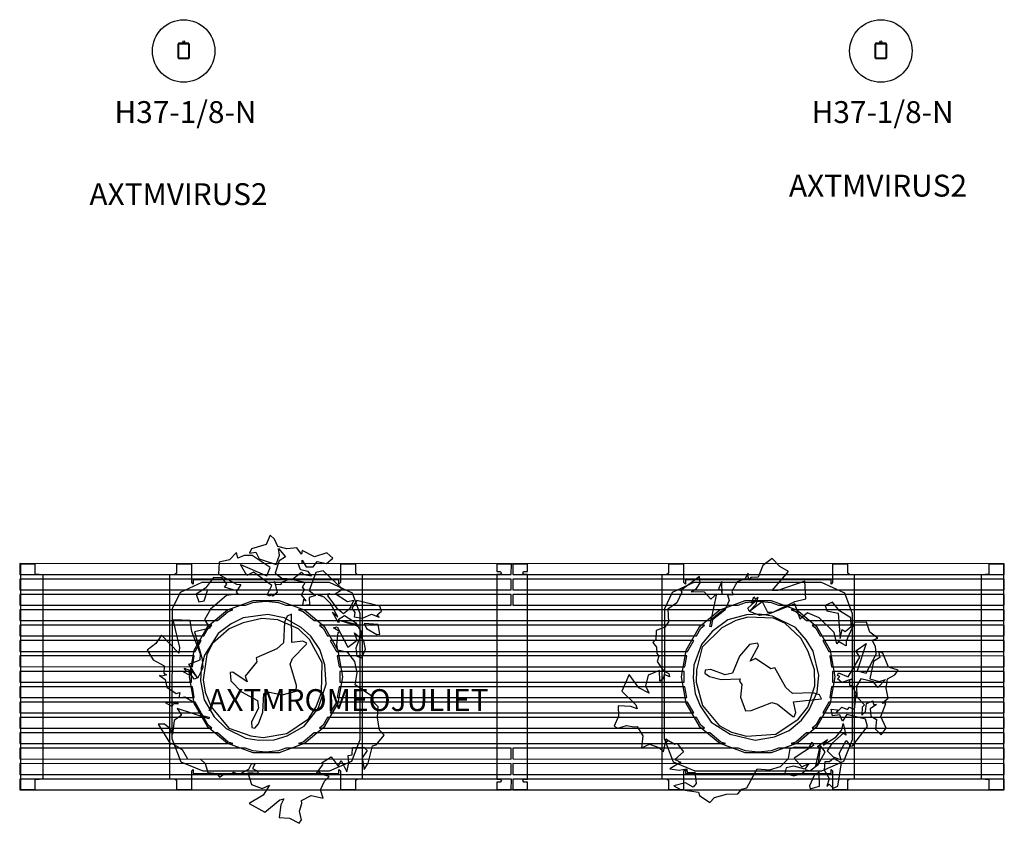
# Model space of a CAD drawing. Units: inches. Extents: x 607 to 733, y 199 to 494.
# Drawn here: x 607 to 733, y 391 to 494 of the extents above; entities that cross this region are included whole.
import ezdxf

# ---------------------------------------------------------------- set-up
doc = ezdxf.new("R2010")
doc.units = ezdxf.units.IN
doc.header["$MEASUREMENT"] = 0
for name, color, linetype in [('A-FURN', 7, 'Continuous'), ('A-FURN-P-FLPO-ACY', 5, 'Continuous'), ('A-FURN-P-FLPO-ACY-T', 5, 'Continuous'), ('A-FURN-P-TABL-T', 2, 'Continuous'), ('CATALOGUE-TXT', 8, 'Continuous'), ('CET color Black or White', 7, 'Continuous'), ('CET Default', 7, 'Continuous')]:
    doc.layers.add(name, color=color, linetype=linetype)
for name, color, linetype, true_color in [('FIBRE GLASS', 7, 'Continuous', 0x1a1a1a), ('GALVANISED STEEL', 7, 'Continuous', 0x737373), ('WOOD', 7, 'Continuous', 0xa1836f)]:
    doc.layers.add(name, color=color, linetype=linetype, true_color=true_color)
doc.styles.add('Arial', font='arial.ttf')

# ---------------------------------------------------------------- blocks, each defined once
blk = doc.blocks.new('*C2')
at = {"layer": 'CET color Black or White', "linetype": 'Continuous'}
for points in [[(0.47, 18.58), (-0.05, 17.38), (-1.91, 16.81), (-2.17, 16.27), (-1.39, 16.39), (-0.94, 15.54), (1.22, 14.83), (1.66, 16.01), (1.51, 16.85), (2.44, 15.78), (1.63, 15.3), (1.09, 13.7), (1.97, 13.05), (3.35, 12.98), (4.45, 13.86), (4.75, 13.53), (5.76, 13.38), (5.32, 13.92), (4.34, 14.13), (4.04, 14.95), (4.55, 14.99), (4.56, 15.39), (5.06, 14.51), (5.98, 14.53), (6.47, 15.21), (7.69, 14.96), (8.48, 15.63), (7.71, 16.33), (6.13, 15.82), (4.57, 16.59), (4.45, 16.14), (3.88, 16.95), (2.59, 16.83), (1.45, 17.12), (1.01, 18.07), (0.47, 18.58)], [(-3.85, 16.37), (-4.74, 15.4), (-6.05, 15.12), (-6.14, 13.58), (-3.85, 12.3), (-3.28, 12.25), (-3.64, 11.71), (-3.64, 11.71), (-3.9, 11.32), (-3.65, 11.05), (-5.12, 10.85), (-7.17, 9.12), (-7.93, 7.72), (-7.21, 6.68), (-9.24, 6.22), (-8.25, 2.72), (-8.17, 1.59), (-8.8, 0.31), (-9.28, 0.15), (-9.97, 1.14), (-9.85, 0.68), (-10.61, 1.06), (-10.28, 1.23), (-10.54, 1.57), (-9.63, 1.22), (-8.9, 0.37), (-9.95, 2.06), (-8.52, 2.63), (-8.45, 3.35), (-9.55, 6.24), (-9.76, 7.67), (-11.99, 7.76), (-11.16, 4.19), (-11.23, 3.47), (-13.45, 5.79), (-14.19, 4.73), (-15.28, 3.88), (-14.53, 2.61), (-13.1, 1.87), (-13.14, 0.93), (-12.82, 0.69), (-13.4, 0.55), (-13.72, 0.61), (-13, 0.11), (-12.76, -0.89), (-11.59, -1.68), (-11.12, -1.56), (-11.22, -2.25), (-10.46, -2.13), (-9.3, -2.8), (-8.19, -4.49), (-7.34, -4.72), (-7.38, -4.92), (-11.45, -3.62), (-10.87, -4.46), (-11.81, -5.16), (-12.03, -6.88), (-12.39, -6.16), (-13.08, -5.59), (-13.88, -5.62), (-12.31, -8.18), (-12.11, -8.06), (-10.79, -8.84), (-10.12, -10.06), (-8.46, -10.1), (-7.84, -10.63), (-7.53, -11.78), (-6.38, -11.92), (-6.04, -12.38), (-5.39, -11.95), (-4.57, -11.99), (-4.24, -11.75), (-3.55, -12.03), (-2.29, -11.35), (-1.91, -10.69), (-1.47, -10.63), (-1.81, -11.27), (-1.19, -11.56), (-1.02, -11.92), (-2.38, -11.85), (-1.91, -13.34), (-0.58, -13.83), (0.37, -13.42), (-0.43, -14.69), (-2.23, -15.75), (-0.22, -16.88), (1.69, -15.29), (2.21, -15.17), (1.84, -15.94), (1.63, -17.53), (2.94, -17.62), (4.17, -18.29), (4.45, -17.85), (4.22, -16.73), (4.5, -15.75), (4.46, -15.37), (5.72, -14.75), (7.25, -15.07), (6.89, -14.02), (7.42, -12.88), (8, -12.31), (6.39, -11.84), (6.59, -11.63), (6.94, -11.96), (6.65, -11.53), (7.18, -10.8), (7.13, -10.5), (8.26, -9.78), (9.15, -10.97), (9.54, -10.24), (10.25, -11.71), (10.54, -10.55), (10.46, -9.61), (10.94, -9.52), (11, -8.58), (12.46, -8.53), (12.88, -8.98), (12.22, -9.91), (12.49, -11.41), (13.01, -10.59), (13.56, -8.36), (14.03, -8.25), (15.03, -7.03), (14.44, -6.38), (14.19, -4.81), (14.27, -3.38), (13.7, -2.8), (13.61, -2.12), (11.32, -0.59), (11.58, 0.98), (11.29, 2.39), (10.39, 3.54), (9.14, 3.86), (8.98, 4.53), (9.16, 6.12), (9.37, 6.2), (8.57, 6.72), (9.04, 6.86), (10.42, 4.25), (11.59, 5.13), (11.27, 6.07), (11.92, 5.46), (11.43, 4.12), (11.56, 3.11), (12.21, 2.86), (12.65, 3.99), (12.46, 5.06), (12.02, 5.62), (12.21, 6.11), (11.51, 7.25), (9.98, 8.27), (9.17, 7.74), (11.31, 7.24), (11.64, 6.93), (9.34, 7.66), (9.22, 7.35), (8.45, 8.73), (9.12, 8.11), (8.19, 9.85), (7.36, 10.65), (6.59, 10.9), (8.09, 11.13), (7.8, 10.82), (9.01, 9.24), (9.86, 8.54), (10.7, 9.24), (11.18, 10.23), (10.34, 10.05), (8.77, 11.08), (9.57, 11.56), (9.55, 11.83), (7.24, 13.99), (6.3, 13.79), (5.46, 11.48), (6.26, 10.85), (5.43, 10.58), (5.49, 9.65), (4.62, 9.56), (4.76, 10.37), (5.08, 10.18), (4.49, 10.96), (4.85, 11.63), (4.59, 11.93), (4.92, 12.53), (2.94, 12.94), (1.89, 12.51), (1.82, 12.23), (1.16, 12.26), (1.01, 12.64), (1.34, 11.24), (0.82, 10.75), (0.57, 11.07), (0.42, 10.77), (0.08, 10.95), (0.69, 12.13), (-1.67, 13.85), (-2.51, 13.41), (-3.35, 14.8), (0.04, 13.35), (0.46, 14.43), (-1.84, 15.96), (-2.85, 15.96), (-3.67, 15.63), (-3.85, 16.37)], [(11.57, 10.22), (10.92, 9.24), (11.28, 8.69), (11.23, 8.12), (12.27, 7.94), (13.41, 8.45), (14.41, 8.09), (14.14, 8.39), (14.71, 8.86), (14.51, 9.49), (11.57, 10.22)], [(0.15, 8.41), (-3.01, 7.98), (-4.54, 7.23), (-6.2, 6), (-7.95, 3.2), (-8.36, 1.59), (-8.44, -0.07), (-8, -2.51), (-6.72, -4.66), (-5.18, -6.18), (-2.65, -7.42), (-1.01, -7.67), (0.99, -7.6), (2.62, -7.11), (4.82, -5.88), (6.59, -3.61), (7.64, -0.48), (7.47, 1.99), (6.83, 3.96), (5.66, 5.66), (4.42, 6.76), (2.26, 7.98), (0.15, 8.41)], [(3.17, 8.45), (2.65, 8.23), (2.31, 7.44), (2.15, 4.81), (1.31, 4.04), (-1.33, 2.88), (-1.25, 2.37), (-2.75, 0.52), (-2.5, -0.2), (-4.34, 1.06), (-4.66, 1.01), (-4.59, -0.06), (-3.23, -1.47), (-1.15, -2.6), (-1.05, -3.54), (-1.91, -5.31), (-1.9, -6.03), (-1.5, -6.12), (-1.02, -5.56), (-0.49, -4.09), (-0.37, -1.67), (-0.06, -1.79), (0.39, -1.52), (1.99, -1.85), (3.78, -1.38), (3.81, -0.67), (3.03, 2.08), (3.33, 2.8), (5.07, 4.58), (5.15, 4.77), (4.62, 5), (3.24, 4.84), (3.17, 8.45)], [(12.48, 7.26), (12.78, 6.65), (14.12, 5.86), (14.5, 5.9), (14.29, 7.16), (12.48, 7.26)], [(-12.09, -3.33), (-11.91, -3.01), (-11.29, -2.96), (-12.98, -2.82), (-12.09, -3.33)]]:
    blk.add_lwpolyline(points, close=True, dxfattribs=at)
for points in [[(-6.78, 13.16), (-7.82, 11.79), (-9, 11.04), (-8.67, 10.03), (-7.97, 10.19), (-7.53, 11.62), (-4.28, 11.57), (-5.4, 11.93), (-5.09, 12.29), (-5.67, 13.1), (-6.78, 13.16)], [(-0.61, 7.89), (-3.01, 7.34), (-4.78, 6.57), (-6.91, 4.71), (-7.66, 3.31), (-8.13, 0.06), (-7.84, -1.53), (-7.09, -3.39), (-4.83, -6.13), (-2.03, -7.11), (-0.45, -7.33), (2.59, -6.81), (5.36, -4.91), (6.35, -3.41), (7.05, -1.54), (7.11, 2.22), (5.48, 5.24), (4.09, 6.59), (1.45, 7.76), (-0.61, 7.89)]]:
    blk.add_lwpolyline(points, dxfattribs=at)
blk = doc.blocks.new('*C10')
at = {"layer": 'CET color Black or White', "linetype": 'Continuous'}
for points in [[(0.47, 18.58), (-0.05, 17.38), (-1.91, 16.81), (-2.17, 16.27), (-1.39, 16.39), (-0.94, 15.54), (1.22, 14.83), (1.66, 16.01), (1.51, 16.85), (2.44, 15.78), (1.63, 15.3), (1.09, 13.7), (1.97, 13.05), (3.35, 12.98), (4.45, 13.86), (4.75, 13.53), (5.76, 13.38), (5.32, 13.92), (4.34, 14.13), (4.04, 14.95), (4.55, 14.99), (4.56, 15.39), (5.06, 14.51), (5.98, 14.53), (6.47, 15.21), (7.69, 14.96), (8.48, 15.63), (7.71, 16.33), (6.13, 15.82), (4.57, 16.59), (4.45, 16.14), (3.88, 16.95), (2.59, 16.83), (1.45, 17.12), (1.01, 18.07), (0.47, 18.58)], [(-0.61, 7.89), (-3.01, 7.34), (-4.78, 6.57), (-6.91, 4.71), (-7.66, 3.31), (-8.13, 0.06), (-7.84, -1.53), (-7.09, -3.39), (-4.83, -6.13), (-2.03, -7.11), (-0.45, -7.33), (2.59, -6.81), (5.36, -4.91), (6.35, -3.41), (7.05, -1.54), (7.11, 2.22), (5.48, 5.24), (4.09, 6.59), (1.45, 7.76), (-0.61, 7.89)], [(3.17, 8.45), (2.65, 8.23), (2.31, 7.44), (2.15, 4.81), (1.31, 4.04), (-1.33, 2.88), (-1.25, 2.37), (-2.75, 0.52), (-2.5, -0.2), (-4.34, 1.06), (-4.66, 1.01), (-4.59, -0.06), (-3.23, -1.47), (-1.15, -2.6), (-1.05, -3.54), (-1.91, -5.31), (-1.9, -6.03), (-1.5, -6.12), (-1.02, -5.56), (-0.49, -4.09), (-0.37, -1.67), (-0.06, -1.79), (0.39, -1.52), (1.99, -1.85), (3.78, -1.38), (3.81, -0.67), (3.03, 2.08), (3.33, 2.8), (5.07, 4.58), (5.15, 4.77), (4.62, 5), (3.24, 4.84), (3.17, 8.45)], [(-12.09, -3.33), (-11.91, -3.01), (-11.29, -2.96), (-12.98, -2.82), (-12.09, -3.33)]]:
    blk.add_lwpolyline(points, dxfattribs=at)
for points in [[(-3.85, 16.37), (-4.74, 15.4), (-6.05, 15.12), (-6.14, 13.58), (-3.85, 12.3), (-3.28, 12.25), (-3.64, 11.71), (-3.64, 11.71), (-3.9, 11.32), (-3.65, 11.05), (-5.12, 10.85), (-7.17, 9.12), (-7.93, 7.72), (-7.21, 6.68), (-9.24, 6.22), (-8.25, 2.72), (-8.17, 1.59), (-8.8, 0.31), (-9.28, 0.15), (-9.97, 1.14), (-9.85, 0.68), (-10.61, 1.06), (-10.28, 1.23), (-10.54, 1.57), (-9.63, 1.22), (-8.9, 0.37), (-9.95, 2.06), (-8.52, 2.63), (-8.45, 3.35), (-9.55, 6.24), (-9.76, 7.67), (-11.99, 7.76), (-11.16, 4.19), (-11.23, 3.47), (-13.45, 5.79), (-14.19, 4.73), (-15.28, 3.88), (-14.53, 2.61), (-13.1, 1.87), (-13.14, 0.93), (-12.82, 0.69), (-13.4, 0.55), (-13.72, 0.61), (-13, 0.11), (-12.76, -0.89), (-11.59, -1.68), (-11.12, -1.56), (-11.22, -2.25), (-10.46, -2.13), (-9.3, -2.8), (-8.19, -4.49), (-7.34, -4.72), (-7.38, -4.92), (-11.45, -3.62), (-10.87, -4.46), (-11.81, -5.16), (-12.03, -6.88), (-12.39, -6.16), (-13.08, -5.59), (-13.88, -5.62), (-12.31, -8.18), (-12.11, -8.06), (-10.79, -8.84), (-10.12, -10.06), (-8.46, -10.1), (-7.84, -10.63), (-7.53, -11.78), (-6.38, -11.92), (-6.04, -12.38), (-5.39, -11.95), (-4.57, -11.99), (-4.24, -11.75), (-3.55, -12.03), (-2.29, -11.35), (-1.91, -10.69), (-1.47, -10.63), (-1.81, -11.27), (-1.19, -11.56), (-1.02, -11.92), (-2.38, -11.85), (-1.91, -13.34), (-0.58, -13.83), (0.37, -13.42), (-0.43, -14.69), (-2.23, -15.75), (-0.22, -16.88), (1.69, -15.29), (2.21, -15.17), (1.84, -15.94), (1.63, -17.53), (2.94, -17.62), (4.17, -18.29), (4.45, -17.85), (4.22, -16.73), (4.5, -15.75), (4.46, -15.37), (5.72, -14.75), (7.25, -15.07), (6.89, -14.02), (7.42, -12.88), (8, -12.31), (6.39, -11.84), (6.59, -11.63), (6.94, -11.96), (6.65, -11.53), (7.18, -10.8), (7.13, -10.5), (8.26, -9.78), (9.15, -10.97), (9.54, -10.24), (10.25, -11.71), (10.54, -10.55), (10.46, -9.61), (10.94, -9.52), (11, -8.58), (12.46, -8.53), (12.88, -8.98), (12.22, -9.91), (12.49, -11.41), (13.01, -10.59), (13.56, -8.36), (14.03, -8.25), (15.03, -7.03), (14.44, -6.38), (14.19, -4.81), (14.27, -3.38), (13.7, -2.8), (13.61, -2.12), (11.32, -0.59), (11.58, 0.98), (11.29, 2.39), (10.39, 3.54), (9.14, 3.86), (8.98, 4.53), (9.16, 6.12), (9.37, 6.2), (8.57, 6.72), (9.04, 6.86), (10.42, 4.25), (11.59, 5.13), (11.27, 6.07), (11.92, 5.46), (11.43, 4.12), (11.56, 3.11), (12.21, 2.86), (12.65, 3.99), (12.46, 5.06), (12.02, 5.62), (12.21, 6.11), (11.51, 7.25), (9.98, 8.27), (9.17, 7.74), (11.31, 7.24), (11.64, 6.93), (9.34, 7.66), (9.22, 7.35), (8.45, 8.73), (9.12, 8.11), (8.19, 9.85), (7.36, 10.65), (6.59, 10.9), (8.09, 11.13), (7.8, 10.82), (9.01, 9.24), (9.86, 8.54), (10.7, 9.24), (11.18, 10.23), (10.34, 10.05), (8.77, 11.08), (9.57, 11.56), (9.55, 11.83), (7.24, 13.99), (6.3, 13.79), (5.46, 11.48), (6.26, 10.85), (5.43, 10.58), (5.49, 9.65), (4.62, 9.56), (4.76, 10.37), (5.08, 10.18), (4.49, 10.96), (4.85, 11.63), (4.59, 11.93), (4.92, 12.53), (2.94, 12.94), (1.89, 12.51), (1.82, 12.23), (1.16, 12.26), (1.01, 12.64), (1.34, 11.24), (0.82, 10.75), (0.57, 11.07), (0.42, 10.77), (0.08, 10.95), (0.69, 12.13), (-1.67, 13.85), (-2.51, 13.41), (-3.35, 14.8), (0.04, 13.35), (0.46, 14.43), (-1.84, 15.96), (-2.85, 15.96), (-3.67, 15.63), (-3.85, 16.37)], [(-6.78, 13.16), (-7.82, 11.79), (-9, 11.04), (-8.67, 10.03), (-7.97, 10.19), (-7.53, 11.62), (-4.28, 11.57), (-5.4, 11.93), (-5.09, 12.29), (-5.67, 13.1), (-6.78, 13.16)], [(11.57, 10.22), (10.92, 9.24), (11.28, 8.69), (11.23, 8.12), (12.27, 7.94), (13.41, 8.45), (14.41, 8.09), (14.14, 8.39), (14.71, 8.86), (14.51, 9.49), (11.57, 10.22)], [(0.15, 8.41), (-3.01, 7.98), (-4.54, 7.23), (-6.2, 6), (-7.95, 3.2), (-8.36, 1.59), (-8.44, -0.07), (-8, -2.51), (-6.72, -4.66), (-5.18, -6.18), (-2.65, -7.42), (-1.01, -7.67), (0.99, -7.6), (2.62, -7.11), (4.82, -5.88), (6.59, -3.61), (7.64, -0.48), (7.47, 1.99), (6.83, 3.96), (5.66, 5.66), (4.42, 6.76), (2.26, 7.98), (0.15, 8.41)], [(12.48, 7.26), (12.78, 6.65), (14.12, 5.86), (14.5, 5.9), (14.29, 7.16), (12.48, 7.26)]]:
    blk.add_lwpolyline(points, close=True, dxfattribs=at)
blk = doc.blocks.new('*C24')
at = {"layer": 'A-FURN-P-TABL-T', "linetype": 'Continuous', "style": 'Arial'}
blk.add_attdef('ITEXT', (-12.56, -2.22), '', height=2.8, dxfattribs=at).dxf.unprotected_set("ltscale", 0)
blk = doc.blocks.new('*C25')
at = {"layer": 'A-FURN-P-FLPO-ACY', "linetype": 'Continuous'}
for points in [[(-0.75, -0.87), (0.75, -0.87), (0.75, 0.87), (-0.75, 0.87), (-0.75, -0.87)], [(-0.67, -0.98), (0.67, -0.98), (0.67, 0.98), (-0.67, 0.98), (-0.67, -0.98)]]:
    blk.add_lwpolyline(points, dxfattribs=at)
for centre, radius in [((0, 0), 4), ((0, 1.18), 0.118)]:
    blk.add_circle(centre, radius, dxfattribs=at)
at = {"layer": 'A-FURN-P-FLPO-ACY-T', "linetype": 'Continuous', "style": 'Arial'}
blk.add_attdef('ITEXT', (-8.86, -9.22), '', height=2.8, dxfattribs=at).dxf.unprotected_set("ltscale", 0)
blk = doc.blocks.new('*C19')
at = {"layer": 'A-FURN-P-TABL-T', "linetype": 'Continuous', "style": 'Arial'}
blk.add_attdef('ITEXT', (-12.56, -2.22), '', height=2.8, dxfattribs=at).dxf.unprotected_set("ltscale", 0)
blk = doc.blocks.new('*C16')
at = {"layer": 'FIBRE GLASS', "linetype": 'Continuous'}
blk.add_lwpolyline([(-39.71, 12.05), (-42.47, 10.79), (-43.48, 8.7), (-43.53, -7.91), (-42.37, -10.88), (-39.59, -12.05), (-23.36, -12.05), (-20.5, -10.81), (-19.43, -8.04), (-19.43, 8.06), (-20.41, 10.68), (-23.37, 12.05), (-39.71, 12.05)], close=True, dxfattribs=at)
for points in [[(-39.71, 12.05), (-42.47, 10.79), (-43.48, 8.7), (-43.53, -7.91), (-42.37, -10.88), (-39.59, -12.05), (-23.36, -12.05), (-20.5, -10.81), (-19.43, -8.04), (-19.43, 8.06), (-20.41, 10.68), (-23.37, 12.05), (-39.71, 12.05)], [(23.28, 12.05), (20.52, 10.79), (19.51, 8.7), (19.47, -7.91), (20.63, -10.88), (23.4, -12.05), (39.64, -12.05), (42.49, -10.81), (43.56, -8.04), (43.56, 8.06), (42.58, 10.68), (39.62, 12.05), (23.28, 12.05)], [(23.28, 12.05), (20.52, 10.79), (19.51, 8.7), (19.47, -7.91), (20.63, -10.88), (23.4, -12.05), (39.64, -12.05), (42.49, -10.81), (43.56, -8.04), (43.56, 8.06), (42.58, 10.68), (39.62, 12.05), (23.28, 12.05)]]:
    blk.add_lwpolyline(points, dxfattribs=at)
at = {"layer": 'GALVANISED STEEL', "linetype": 'Continuous'}
for points in [[(-62.9, 14.41), (-62.9, -14.41), (-61.01, -14.41), (-61.01, -13.13), (-60.02, -13.05), (-60.02, 13.05), (-61.01, 13.13), (-61.01, 14.41), (-62.9, 14.41)], [(-40.99, 14.41), (-42.96, 14.41), (-42.96, 13.25), (-43.2, 13.05), (-43.82, 13.05), (-43.82, -13.05), (-43.2, -13.05), (-42.96, -13.25), (-42.96, -14.41), (-40.99, -14.41), (-40.99, -12.05), (-40.8, -11.85), (-40.8, -12.38), (-22.16, -12.38), (-22.16, -11.85), (-21.96, -12.05), (-21.96, -14.41), (-20, -14.41), (-20, -13.25), (-19.76, -13.05), (-19.14, -13.05), (-19.14, 13.05), (-19.76, 13.05), (-20, 13.25), (-20, 14.41), (-21.96, 14.41), (-21.96, 12.05), (-22.16, 11.85), (-22.16, 12.38), (-40.8, 12.38), (-40.8, 11.85), (-40.99, 12.05), (-40.99, 14.41)], [(-40.99, 14.41), (-42.96, 14.41), (-42.96, 13.25), (-43.2, 13.05), (-43.82, 13.05), (-43.82, -13.05), (-43.2, -13.05), (-42.96, -13.25), (-42.96, -14.41), (-40.99, -14.41), (-40.99, -12.05), (-40.8, -11.85), (-40.8, -12.38), (-22.16, -12.38), (-22.16, -11.85), (-21.96, -12.05), (-21.96, -14.41), (-20, -14.41), (-20, -13.25), (-19.76, -13.05), (-19.14, -13.05), (-19.14, 13.05), (-19.76, 13.05), (-20, 13.25), (-20, 14.41), (-21.96, 14.41), (-21.96, 12.05), (-22.16, 11.85), (-22.16, 12.38), (-40.8, 12.38), (-40.8, 11.85), (-40.99, 12.05), (-40.99, 14.41)], [(-1.95, 14.41), (-1.95, 13.48), (-1.5, 13.47), (-1.36, 13.29), (-1.5, 13.09), (-1.95, 13.09), (-1.95, -13.09), (-1.5, -13.09), (-1.36, -13.29), (-1.5, -13.47), (-1.95, -13.48), (-1.95, -14.41), (1.99, -14.41), (1.99, -13.48), (1.53, -13.47), (1.4, -13.29), (1.53, -13.09), (1.99, -13.09), (1.99, 13.09), (1.53, 13.09), (1.4, 13.29), (1.53, 13.47), (1.99, 13.48), (1.99, 14.41), (-1.95, 14.41)], [(-1.95, 14.41), (-1.95, 13.48), (-1.5, 13.47), (-1.36, 13.29), (-1.5, 13.09), (-1.95, 13.09), (-1.95, -13.09), (-1.5, -13.09), (-1.36, -13.29), (-1.5, -13.47), (-1.95, -13.48), (-1.95, -14.41), (1.99, -14.41), (1.99, -13.48), (1.53, -13.47), (1.4, -13.29), (1.53, -13.09), (1.99, -13.09), (1.99, 13.09), (1.53, 13.09), (1.4, 13.29), (1.53, 13.47), (1.99, 13.48), (1.99, 14.41), (-1.95, 14.41)], [(22, 14.41), (20.03, 14.41), (20.03, 13.25), (19.79, 13.05), (19.17, 13.05), (19.17, -13.05), (19.79, -13.05), (20.03, -13.25), (20.03, -14.41), (22, -14.41), (22, -12.05), (22.2, -11.85), (22.2, -12.38), (40.83, -12.38), (40.83, -11.85), (41.03, -12.05), (41.03, -14.41), (43, -14.41), (43, -13.25), (43.23, -13.05), (43.85, -13.05), (43.85, 13.05), (43.23, 13.05), (43, 13.25), (43, 14.41), (41.03, 14.41), (41.03, 12.05), (40.83, 11.85), (40.83, 12.38), (22.2, 12.38), (22.2, 11.85), (22, 12.05), (22, 14.41)], [(61.04, 14.41), (61.04, 13.13), (60.06, 13.05), (60.06, -13.05), (61.04, -13.13), (61.04, -14.41), (62.93, -14.41), (62.93, 14.41), (61.04, 14.41)], [(61.04, 14.41), (61.04, 13.13), (60.06, 13.05), (60.06, -13.05), (61.04, -13.13), (61.04, -14.41), (62.93, -14.41), (62.93, 14.41), (61.04, 14.41)], [(-33.19, 9.69), (-36.4, 8.52), (-39.02, 6.33), (-40.73, 3.37), (-41.32, 0), (-40.73, -3.37), (-39.02, -6.33), (-36.4, -8.52), (-33.19, -9.69), (-29.77, -9.69), (-26.56, -8.52), (-23.94, -6.33), (-22.23, -3.37), (-21.64, 0), (-22.23, 3.37), (-23.94, 6.33), (-26.56, 8.52), (-29.77, 9.69), (-33.19, 9.69)]]:
    blk.add_lwpolyline(points, dxfattribs=at)
for points in [[(-62.9, 14.41), (-62.9, -14.41), (-61.01, -14.41), (-61.01, -13.13), (-60.02, -13.05), (-60.02, 13.05), (-61.01, 13.13), (-61.01, 14.41), (-62.9, 14.41)], [(22, 14.41), (20.03, 14.41), (20.03, 13.25), (19.79, 13.05), (19.17, 13.05), (19.17, -13.05), (19.79, -13.05), (20.03, -13.25), (20.03, -14.41), (22, -14.41), (22, -12.05), (22.2, -11.85), (22.2, -12.38), (40.83, -12.38), (40.83, -11.85), (41.03, -12.05), (41.03, -14.41), (43, -14.41), (43, -13.25), (43.23, -13.05), (43.85, -13.05), (43.85, 13.05), (43.23, 13.05), (43, 13.25), (43, 14.41), (41.03, 14.41), (41.03, 12.05), (40.83, 11.85), (40.83, 12.38), (22.2, 12.38), (22.2, 11.85), (22, 12.05), (22, 14.41)], [(-33.19, 9.69), (-36.4, 8.52), (-39.02, 6.33), (-40.73, 3.37), (-41.32, 0), (-40.73, -3.37), (-39.02, -6.33), (-36.4, -8.52), (-33.19, -9.69), (-29.77, -9.69), (-26.56, -8.52), (-23.94, -6.33), (-22.23, -3.37), (-21.64, 0), (-22.23, 3.37), (-23.94, 6.33), (-26.56, 8.52), (-29.77, 9.69), (-33.19, 9.69)], [(29.8, 9.69), (26.59, 8.52), (23.97, 6.33), (22.26, 3.37), (21.67, 0), (22.26, -3.37), (23.97, -6.33), (26.59, -8.52), (29.8, -9.69), (33.22, -9.69), (36.44, -8.52), (39.05, -6.33), (40.76, -3.37), (41.36, 0), (40.76, 3.37), (39.05, 6.33), (36.44, 8.52), (33.22, 9.69), (29.8, 9.69)], [(29.8, 9.69), (26.59, 8.52), (23.97, 6.33), (22.26, 3.37), (21.67, 0), (22.26, -3.37), (23.97, -6.33), (26.59, -8.52), (29.8, -9.69), (33.22, -9.69), (36.44, -8.52), (39.05, -6.33), (40.76, -3.37), (41.36, 0), (40.76, 3.37), (39.05, 6.33), (36.44, 8.52), (33.22, 9.69), (29.8, 9.69)]]:
    blk.add_lwpolyline(points, close=True, dxfattribs=at)
at = {"layer": 'WOOD', "linetype": 'Continuous'}
for points in [[(-63.01, 14.47), (-63.01, 13.1), (-0.09, 13.09), (-0.08, 14.46), (-63.01, 14.47)], [(-63.01, 14.47), (-63.01, 13.1), (-0.09, 13.09), (-0.08, 14.46), (-63.01, 14.47)], [(0.1, 14.47), (0.1, 13.1), (63, 13.09), (63.01, 14.46), (0.1, 14.47)], [(0.1, 14.47), (0.1, 13.1), (63, 13.09), (63.01, 14.46), (0.1, 14.47)], [(-63.01, 12.5), (-63.01, 11.13), (-0.1, 11.12), (-0.1, 12.49), (-63.01, 12.5)], [(0.1, 12.5), (0.1, 11.13), (63, 11.12), (63.01, 12.49), (0.1, 12.5)], [(0.1, 12.5), (0.1, 11.13), (63, 11.12), (63.01, 12.49), (0.1, 12.5)], [(-63.01, 10.53), (-63.01, 9.16), (-34.11, 9.15), (-33.17, 9.5), (-31.52, 9.65), (-29.88, 9.5), (-28.94, 9.15), (-0.1, 9.15), (-0.1, 10.52), (-63.01, 10.53)], [(0.1, 10.53), (0.1, 9.16), (28.94, 9.15), (29.88, 9.5), (31.52, 9.65), (33.17, 9.5), (34.11, 9.15), (63, 9.15), (63.01, 10.52), (0.1, 10.53)], [(-63.01, 8.56), (-63.01, 7.19), (-37.71, 7.19), (-36.32, 8.35), (-35.73, 8.56), (-63.01, 8.56)], [(-27.31, 8.56), (-26.73, 8.35), (-25.34, 7.19), (25.34, 7.19), (26.73, 8.35), (27.31, 8.56), (-27.31, 8.56)], [(35.73, 8.56), (36.32, 8.35), (37.71, 7.19), (63, 7.19), (63.01, 8.56), (35.73, 8.56)], [(35.73, 8.56), (36.32, 8.35), (37.71, 7.19), (63, 7.19), (63.01, 8.56), (35.73, 8.56)], [(-24.64, 6.59), (-24.17, 6.2), (-23.6, 5.22), (23.6, 5.22), (24.17, 6.2), (24.64, 6.59), (-24.64, 6.59)], [(-24.64, 6.59), (-24.17, 6.2), (-23.6, 5.22), (23.6, 5.22), (24.17, 6.2), (24.64, 6.59), (-24.64, 6.59)], [(38.41, 6.59), (38.88, 6.2), (39.45, 5.22), (63, 5.22), (63.01, 6.59), (38.41, 6.59)], [(38.41, 6.59), (38.88, 6.2), (39.45, 5.22), (63, 5.22), (63.01, 6.59), (38.41, 6.59)], [(-63.01, 4.63), (-63.01, 3.25), (-40.57, 3.25), (-39.79, 4.63), (-63.01, 4.63)], [(-63.01, 4.63), (-63.01, 3.25), (-40.57, 3.25), (-39.79, 4.63), (-63.01, 4.63)], [(39.79, 4.63), (40.57, 3.25), (63, 3.25), (63.01, 4.62), (39.79, 4.63)], [(-63.01, 2.66), (-63.01, 1.29), (-40.91, 1.28), (-40.67, 2.66), (-63.01, 2.66)], [(-63.01, 2.66), (-63.01, 1.29), (-40.91, 1.28), (-40.67, 2.66), (-63.01, 2.66)], [(40.67, 2.66), (40.91, 1.28), (63, 1.28), (63.01, 2.65), (40.67, 2.66)], [(-63.01, 0.69), (-63.01, -0.68), (-41.02, -0.69), (-41.02, 0.69), (-63.01, 0.69)], [(-22.03, 0.69), (-22.03, -0.69), (22.03, -0.69), (22.03, 0.69), (-22.03, 0.69)], [(-22.03, 0.69), (-22.03, -0.69), (22.03, -0.69), (22.03, 0.69), (-22.03, 0.69)], [(41.02, 0.69), (41.02, -0.69), (63, -0.69), (63.01, 0.68), (41.02, 0.69)], [(-63.01, -1.28), (-63.01, -2.65), (-40.67, -2.66), (-40.91, -1.28), (-63.01, -1.28)], [(-63.01, -1.28), (-63.01, -2.65), (-40.67, -2.66), (-40.91, -1.28), (-63.01, -1.28)], [(-22.14, -1.28), (-22.38, -2.66), (22.38, -2.66), (22.14, -1.28), (-22.14, -1.28)], [(40.91, -1.28), (40.67, -2.66), (63, -2.66), (63.01, -1.29), (40.91, -1.28)], [(-22.48, -3.25), (-23.26, -4.63), (23.26, -4.63), (22.48, -3.25), (-22.48, -3.25)], [(40.57, -3.25), (39.79, -4.63), (63, -4.63), (63.01, -3.25), (40.57, -3.25)], [(40.57, -3.25), (39.79, -4.63), (63, -4.63), (63.01, -3.25), (40.57, -3.25)], [(-63.01, -5.22), (-63.01, -6.59), (-38.41, -6.59), (-38.88, -6.2), (-39.45, -5.22), (-63.01, -5.22)], [(-63.01, -5.22), (-63.01, -6.59), (-38.41, -6.59), (-38.88, -6.2), (-39.45, -5.22), (-63.01, -5.22)], [(-23.6, -5.22), (-24.17, -6.2), (-24.64, -6.59), (24.64, -6.59), (24.17, -6.2), (23.6, -5.22), (-23.6, -5.22)], [(39.45, -5.22), (38.88, -6.2), (38.41, -6.59), (63, -6.59), (63.01, -5.22), (39.45, -5.22)], [(-63.01, -7.19), (-63.01, -8.56), (-35.73, -8.56), (-36.32, -8.35), (-37.71, -7.19), (-63.01, -7.19)], [(-25.34, -7.19), (-26.73, -8.35), (-27.31, -8.56), (27.31, -8.56), (26.73, -8.35), (25.34, -7.19), (-25.34, -7.19)], [(37.71, -7.19), (36.32, -8.35), (35.73, -8.56), (63, -8.56), (63.01, -7.19), (37.71, -7.19)], [(-63.01, -9.15), (-63.01, -10.52), (-0.1, -10.53), (-0.1, -9.16), (-28.94, -9.15), (-29.88, -9.5), (-31.52, -9.65), (-33.17, -9.5), (-34.11, -9.15), (-63.01, -9.15)], [(-63.01, -9.15), (-63.01, -10.52), (-0.1, -10.53), (-0.1, -9.16), (-28.94, -9.15), (-29.88, -9.5), (-31.52, -9.65), (-33.17, -9.5), (-34.11, -9.15), (-63.01, -9.15)], [(-63.01, -11.12), (-63.01, -12.49), (-0.1, -12.5), (-0.1, -11.13), (-63.01, -11.12)], [(-63.01, -13.09), (-63.01, -14.46), (-0.09, -14.47), (-0.08, -13.1), (-63.01, -13.09)], [(-63.01, -13.09), (-63.01, -14.46), (-0.09, -14.47), (-0.08, -13.1), (-63.01, -13.09)], [(0.1, -13.09), (0.1, -14.46), (63, -14.47), (63.01, -13.1), (0.1, -13.09)], [(0.1, -13.09), (0.1, -14.46), (63, -14.47), (63.01, -13.1), (0.1, -13.09)]]:
    blk.add_lwpolyline(points, dxfattribs=at)
for points in [[(-63.01, 12.5), (-63.01, 11.13), (-0.1, 11.12), (-0.1, 12.49), (-63.01, 12.5)], [(-63.01, 10.53), (-63.01, 9.16), (-34.11, 9.15), (-33.17, 9.5), (-31.52, 9.65), (-29.88, 9.5), (-28.94, 9.15), (-0.1, 9.15), (-0.1, 10.52), (-63.01, 10.53)], [(0.1, 10.53), (0.1, 9.16), (28.94, 9.15), (29.88, 9.5), (31.52, 9.65), (33.17, 9.5), (34.11, 9.15), (63, 9.15), (63.01, 10.52), (0.1, 10.53)], [(-63.01, 8.56), (-63.01, 7.19), (-37.71, 7.19), (-36.32, 8.35), (-35.73, 8.56), (-63.01, 8.56)], [(-27.31, 8.56), (-26.73, 8.35), (-25.34, 7.19), (25.34, 7.19), (26.73, 8.35), (27.31, 8.56), (-27.31, 8.56)], [(-63.01, 6.59), (-63.01, 5.22), (-39.45, 5.22), (-38.88, 6.2), (-38.41, 6.59), (-63.01, 6.59)], [(-63.01, 6.59), (-63.01, 5.22), (-39.45, 5.22), (-38.88, 6.2), (-38.41, 6.59), (-63.01, 6.59)], [(-23.26, 4.63), (-22.48, 3.25), (22.48, 3.25), (23.26, 4.63), (-23.26, 4.63)], [(-23.26, 4.63), (-22.48, 3.25), (22.48, 3.25), (23.26, 4.63), (-23.26, 4.63)], [(39.79, 4.63), (40.57, 3.25), (63, 3.25), (63.01, 4.62), (39.79, 4.63)], [(-22.38, 2.66), (-22.14, 1.28), (22.14, 1.28), (22.38, 2.66), (-22.38, 2.66)], [(-22.38, 2.66), (-22.14, 1.28), (22.14, 1.28), (22.38, 2.66), (-22.38, 2.66)], [(40.67, 2.66), (40.91, 1.28), (63, 1.28), (63.01, 2.65), (40.67, 2.66)], [(-63.01, 0.69), (-63.01, -0.68), (-41.02, -0.69), (-41.02, 0.69), (-63.01, 0.69)], [(41.02, 0.69), (41.02, -0.69), (63, -0.69), (63.01, 0.68), (41.02, 0.69)], [(-22.14, -1.28), (-22.38, -2.66), (22.38, -2.66), (22.14, -1.28), (-22.14, -1.28)], [(40.91, -1.28), (40.67, -2.66), (63, -2.66), (63.01, -1.29), (40.91, -1.28)], [(-63.01, -3.25), (-63.01, -4.62), (-39.79, -4.63), (-40.57, -3.25), (-63.01, -3.25)], [(-63.01, -3.25), (-63.01, -4.62), (-39.79, -4.63), (-40.57, -3.25), (-63.01, -3.25)], [(-22.48, -3.25), (-23.26, -4.63), (23.26, -4.63), (22.48, -3.25), (-22.48, -3.25)], [(-23.6, -5.22), (-24.17, -6.2), (-24.64, -6.59), (24.64, -6.59), (24.17, -6.2), (23.6, -5.22), (-23.6, -5.22)], [(39.45, -5.22), (38.88, -6.2), (38.41, -6.59), (63, -6.59), (63.01, -5.22), (39.45, -5.22)], [(-63.01, -7.19), (-63.01, -8.56), (-35.73, -8.56), (-36.32, -8.35), (-37.71, -7.19), (-63.01, -7.19)], [(-25.34, -7.19), (-26.73, -8.35), (-27.31, -8.56), (27.31, -8.56), (26.73, -8.35), (25.34, -7.19), (-25.34, -7.19)], [(37.71, -7.19), (36.32, -8.35), (35.73, -8.56), (63, -8.56), (63.01, -7.19), (37.71, -7.19)], [(0.1, -9.15), (0.1, -10.52), (63, -10.53), (63.01, -9.16), (34.11, -9.15), (33.17, -9.5), (31.52, -9.65), (29.88, -9.5), (28.94, -9.15), (0.1, -9.15)], [(0.1, -9.15), (0.1, -10.52), (63, -10.53), (63.01, -9.16), (34.11, -9.15), (33.17, -9.5), (31.52, -9.65), (29.88, -9.5), (28.94, -9.15), (0.1, -9.15)], [(-63.01, -11.12), (-63.01, -12.49), (-0.1, -12.5), (-0.1, -11.13), (-63.01, -11.12)], [(0.1, -11.12), (0.1, -12.49), (63, -12.5), (63.01, -11.13), (0.1, -11.12)], [(0.1, -11.12), (0.1, -12.49), (63, -12.5), (63.01, -11.13), (0.1, -11.12)]]:
    blk.add_lwpolyline(points, close=True, dxfattribs=at)
at = {"layer": 'CATALOGUE-TXT', "linetype": 'Continuous', "style": 'Arial'}
blk.add_attdef('ITEXT', (-38.88, -4.39), '', height=2.8, dxfattribs=at).dxf.unprotected_set("ltscale", 0)
blk = doc.blocks.new('*C13')
at = {"layer": 'A-FURN-P-FLPO-ACY', "linetype": 'Continuous'}
for points in [[(-0.75, -0.87), (0.75, -0.87), (0.75, 0.87), (-0.75, 0.87), (-0.75, -0.87)], [(-0.67, -0.98), (0.67, -0.98), (0.67, 0.98), (-0.67, 0.98), (-0.67, -0.98)]]:
    blk.add_lwpolyline(points, close=True, dxfattribs=at)
for centre, radius in [((0, 0), 4), ((0, 1.18), 0.118)]:
    blk.add_circle(centre, radius, dxfattribs=at)
at = {"layer": 'A-FURN-P-FLPO-ACY-T', "linetype": 'Continuous', "style": 'Arial'}
blk.add_attdef('ITEXT', (-8.86, -9.22), '', height=2.8, dxfattribs=at).dxf.unprotected_set("ltscale", 0)

msp = doc.modelspace()

# ---------------------------------------------------------------- block references
at = {"layer": 'A-FURN', "linetype": 'Continuous'}
for name, p in [('*C25', (627.76, 490.11, 0)), ('*C13', (716.99, 490.11, 0))]:
    msp.add_blockref(name, p, dxfattribs=at).add_auto_attribs({'ITEXT': 'H37-1/8-N'})
at = {"layer": 'A-FURN', "linetype": 'Continuous', "rotation": 359.9999999999989}
for name, p in [('*C24', (717.79, 473.7, 0)), ('*C19', (628.26, 472.61, 0))]:
    msp.add_blockref(name, p, dxfattribs=at).add_auto_attribs({'ITEXT': 'AXTMVIRUS2'})
at = {"layer": 'CET Default', "linetype": 'Continuous'}
for name, p, rotation in [('*C2', (638.37, 409.59, 0), 359.9999999999989), ('*C10', (700.68, 409.59, 0), 275.4220254464954)]:
    msp.add_blockref(name, p, dxfattribs=dict(at, rotation=rotation))
at = {"layer": 'CET Default', "linetype": 'Continuous', "rotation": 359.9999999999989}
msp.add_blockref('*C16', (669.78, 410.05, 0), dxfattribs=at).add_auto_attribs({'ITEXT': 'AXTMROMEOJULIET'})

doc.saveas('drawing.dxf')
